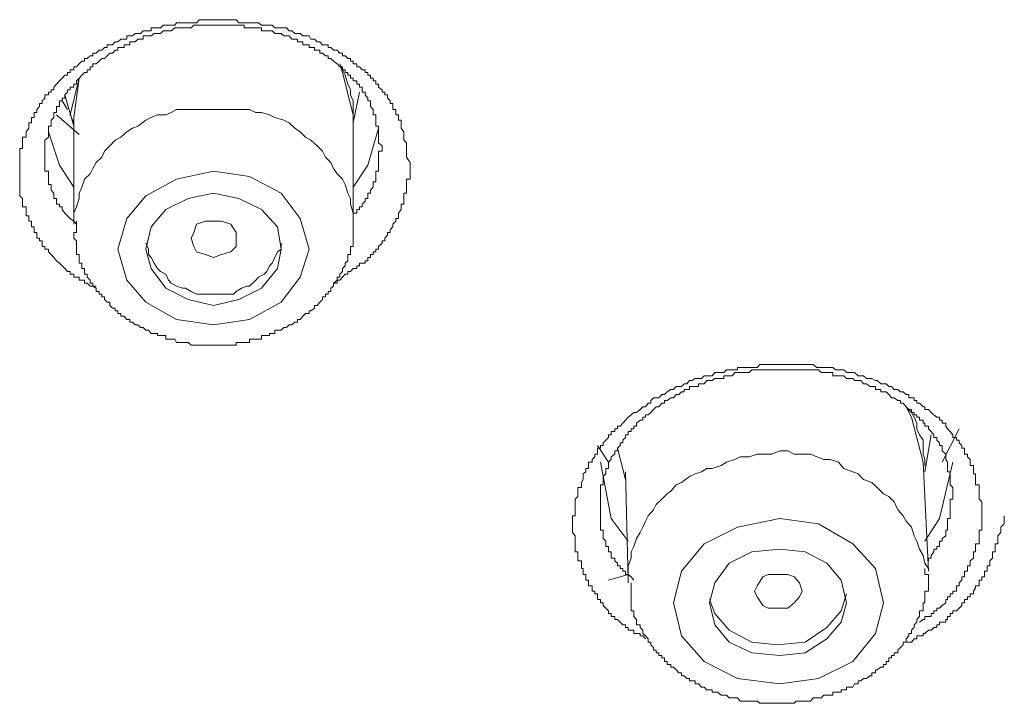
# Model space of a CAD drawing. Units: inches. Extents: x 254.7 to 337.7, y -282.2 to -223.
# Drawn here: x 277.4 to 278.1, y -243.1 to -242.5 of the extents above; entities that cross this region are included whole.
import ezdxf

# ---------------------------------------------------------------- set-up
doc = ezdxf.new("R2010")
doc.units = ezdxf.units.IN
doc.header["$MEASUREMENT"] = 0
doc.layers.add('图层 1', color=7, linetype='Continuous')

msp = doc.modelspace()

# ---------------------------------------------------------------- linework, layer by layer
at = {"layer": '图层 1', "lineweight": 9}
for points in [[(277.42527, -242.73213), (277.42045, -242.73213), (277.41838, -242.73006), (277.41631, -242.73006), (277.41631, -242.72765), (277.41425, -242.72765), (277.41218, -242.72765), (277.41218, -242.72524), (277.41011, -242.72524), (277.40805, -242.72524), (277.40805, -242.72317), (277.40529, -242.72317), (277.40529, -242.7211), (277.40322, -242.7211), (277.40116, -242.71869), (277.39909, -242.71662), (277.39702, -242.71456), (277.39495, -242.71283), (277.39289, -242.71042), (277.39082, -242.70801), (277.38875, -242.70594), (277.38875, -242.70388), (277.386, -242.70388), (277.386, -242.70181), (277.38393, -242.70181), (277.38393, -242.6994), (277.38393, -242.69768), (277.38186, -242.69768), (277.38186, -242.69561), (277.3798, -242.69561), (277.3798, -242.6932), (277.3798, -242.69113), (277.37773, -242.69113), (277.37773, -242.68906), (277.37773, -242.687), (277.37566, -242.687), (277.37566, -242.68493), (277.37566, -242.68252), (277.37359, -242.68252), (277.37359, -242.68045), (277.37359, -242.67838), (277.37153, -242.67838), (277.37153, -242.67632), (277.37153, -242.67356), (277.37153, -242.67149), (277.36877, -242.67149), (277.36877, -242.66943), (277.36877, -242.66736), (277.36877, -242.66529), (277.3667, -242.66322), (277.3667, -242.66116), (277.3667, -242.65875), (277.3667, -242.65668), (277.3667, -242.65461), (277.3667, -242.65254), (277.3667, -242.65048), (277.3667, -242.64841), (277.3667, -242.64634), (277.3667, -242.64428), (277.3667, -242.64221), (277.3667, -242.6398), (277.3667, -242.63773), (277.3667, -242.63566), (277.3667, -242.6336), (277.3667, -242.63118), (277.3667, -242.62912), (277.3667, -242.62705), (277.36877, -242.62705), (277.36877, -242.62498), (277.36877, -242.62257), (277.36877, -242.62051), (277.36877, -242.61844), (277.37153, -242.61844), (277.37153, -242.61637), (277.37153, -242.6143), (277.37359, -242.61155), (277.37359, -242.60983), (277.37359, -242.60741), (277.37566, -242.60741), (277.37566, -242.60535), (277.37566, -242.60328), (277.37773, -242.60328), (277.37773, -242.60121), (277.37773, -242.59949), (277.3798, -242.59949), (277.3798, -242.59708), (277.38186, -242.59501), (277.38186, -242.5926), (277.38393, -242.5926), (277.38393, -242.59053), (277.386, -242.58847), (277.386, -242.58605), (277.38875, -242.58605), (277.38875, -242.58399), (277.39082, -242.58399), (277.39082, -242.58226), (277.39289, -242.58226), (277.39289, -242.5802), (277.39495, -242.57779), (277.39702, -242.57537), (277.39909, -242.57331), (277.40116, -242.5709), (277.40322, -242.5709), (277.40322, -242.56883), (277.40529, -242.56883), (277.40529, -242.56676), (277.40805, -242.56676), (277.40805, -242.56469), (277.41011, -242.56469), (277.41218, -242.56228), (277.41425, -242.56022), (277.41631, -242.56022), (277.41631, -242.55815), (277.41838, -242.55815), (277.42045, -242.55608), (277.42252, -242.55608), (277.42252, -242.55401), (277.42527, -242.55401), (277.42734, -242.55195), (277.42941, -242.55195), (277.43147, -242.54988), (277.43354, -242.54988), (277.43354, -242.54781), (277.43561, -242.54781), (277.43767, -242.54781), (277.43974, -242.5454), (277.44181, -242.5454), (277.44387, -242.54333), (277.44663, -242.54333), (277.4487, -242.54333), (277.4487, -242.54092), (277.45076, -242.54092), (277.45283, -242.54092), (277.4549, -242.5392), (277.45697, -242.5392), (277.45903, -242.5392), (277.4611, -242.53713), (277.46317, -242.53713), (277.46523, -242.53713), (277.4673, -242.53713), (277.4673, -242.53472), (277.46937, -242.53472), (277.47212, -242.53472), (277.47419, -242.53472), (277.47626, -242.53266), (277.47833, -242.53266), (277.48039, -242.53266), (277.48246, -242.53266), (277.48522, -242.53266), (277.48659, -242.53093), (277.48866, -242.53093), (277.49142, -242.53093), (277.49348, -242.53093), (277.49555, -242.53093), (277.49762, -242.53093), (277.49969, -242.53093), (277.50175, -242.53093), (277.50382, -242.52852), (277.50589, -242.52852), (277.50864, -242.52852), (277.51071, -242.52852), (277.51278, -242.52852), (277.51484, -242.52852), (277.51691, -242.52852), (277.51898, -242.52852), (277.52104, -242.52852), (277.52311, -242.52852), (277.52587, -242.52852), (277.52794, -242.52852), (277.53, -242.52852), (277.53207, -242.52852), (277.53414, -242.53093), (277.5362, -242.53093), (277.53827, -242.53093), (277.54034, -242.53093), (277.5424, -242.53093), (277.54447, -242.53093), (277.54723, -242.53093), (277.54929, -242.53093), (277.55136, -242.53266), (277.55343, -242.53266), (277.5555, -242.53266), (277.55756, -242.53266), (277.55963, -242.53266), (277.5617, -242.53472), (277.56376, -242.53472), (277.56652, -242.53472), (277.56859, -242.53472), (277.57065, -242.53472), (277.57272, -242.53713), (277.57479, -242.53713), (277.57686, -242.5392), (277.57892, -242.5392), (277.58099, -242.5392), (277.58306, -242.54092), (277.58512, -242.54092), (277.58788, -242.54092), (277.58926, -242.54333), (277.59201, -242.54333), (277.59408, -242.5454), (277.59615, -242.5454), (277.59821, -242.54781), (277.60028, -242.54781), (277.60235, -242.54781), (277.60235, -242.54988), (277.60442, -242.54988), (277.60648, -242.55195), (277.60924, -242.55195), (277.61131, -242.55401), (277.61337, -242.55401), (277.61337, -242.55608), (277.61544, -242.55608), (277.61751, -242.55815), (277.61957, -242.55815), (277.61957, -242.56022), (277.62164, -242.56022), (277.62164, -242.56228), (277.6244, -242.56228), (277.6244, -242.56469), (277.62646, -242.56469), (277.62853, -242.56676), (277.6306, -242.56676), (277.6306, -242.56883), (277.63267, -242.56883), (277.63267, -242.5709), (277.63473, -242.5709), (277.63473, -242.57331), (277.6368, -242.57331), (277.6368, -242.57537), (277.63887, -242.57537), (277.63887, -242.57779), (277.64093, -242.57779), (277.64093, -242.5802), (277.64369, -242.58226), (277.64369, -242.58399), (277.64576, -242.58399), (277.64576, -242.58605), (277.64782, -242.58605), (277.64782, -242.58847), (277.64989, -242.59053), (277.64989, -242.5926), (277.65196, -242.5926), (277.65196, -242.59501), (277.65196, -242.59708), (277.65403, -242.59708), (277.65403, -242.59949), (277.65403, -242.60121), (277.65609, -242.60121), (277.65609, -242.60328), (277.65609, -242.60535), (277.65816, -242.60535), (277.65816, -242.60741), (277.65816, -242.60983), (277.65816, -242.61155), (277.66023, -242.6143), (277.66023, -242.61637), (277.66023, -242.61844), (277.66023, -242.62051), (277.66229, -242.62257), (277.66229, -242.62498), (277.66229, -242.62705), (277.66229, -242.62912), (277.66229, -242.63118), (277.66229, -242.6336), (277.66505, -242.63773)], [(277.64369, -242.62498), (277.64093, -242.62257), (277.64093, -242.62051), (277.64093, -242.61844), (277.64093, -242.61637), (277.64093, -242.6143), (277.64093, -242.61155), (277.64093, -242.60983), (277.63887, -242.60983), (277.63887, -242.60741), (277.63887, -242.60535), (277.63887, -242.60328), (277.63887, -242.60121), (277.6368, -242.60121), (277.6368, -242.59949), (277.6368, -242.59708), (277.63473, -242.59501), (277.63473, -242.5926), (277.63473, -242.59053), (277.63267, -242.59053), (277.63267, -242.58847), (277.6306, -242.58605), (277.6306, -242.58399), (277.62853, -242.58399), (277.62853, -242.58226), (277.62853, -242.5802), (277.62646, -242.5802), (277.62646, -242.57779), (277.6244, -242.57779), (277.6244, -242.57537), (277.62164, -242.57537), (277.62164, -242.57331), (277.61957, -242.57331), (277.61957, -242.5709), (277.61751, -242.5709), (277.61751, -242.56883), (277.61544, -242.56883), (277.61544, -242.56676), (277.61337, -242.56676), (277.61337, -242.56469), (277.61131, -242.56469), (277.60924, -242.56228), (277.60648, -242.56022), (277.60442, -242.55815), (277.60235, -242.55815), (277.60235, -242.55608), (277.60028, -242.55608), (277.59821, -242.55401), (277.59615, -242.55401), (277.59615, -242.55195), (277.59408, -242.55195), (277.59201, -242.55195), (277.59201, -242.54988), (277.58926, -242.54988), (277.58788, -242.54988), (277.58788, -242.54781), (277.58512, -242.54781), (277.58306, -242.54781), (277.58306, -242.5454), (277.58099, -242.5454), (277.57892, -242.5454), (277.57892, -242.54333), (277.57686, -242.54333), (277.57479, -242.54333), (277.57272, -242.54092), (277.57065, -242.54092), (277.56859, -242.54092), (277.56652, -242.5392), (277.56376, -242.5392), (277.5617, -242.5392), (277.55963, -242.53713), (277.55756, -242.53713), (277.5555, -242.53713), (277.55343, -242.53713), (277.55136, -242.53713), (277.55136, -242.53472), (277.54929, -242.53472), (277.54723, -242.53472), (277.54447, -242.53472), (277.5424, -242.53472), (277.54034, -242.53472), (277.53827, -242.53472), (277.53827, -242.53266), (277.5362, -242.53266), (277.53414, -242.53266), (277.53207, -242.53266), (277.53, -242.53266), (277.52794, -242.53266), (277.52587, -242.53266), (277.52311, -242.53266), (277.52104, -242.53266), (277.51898, -242.53266), (277.51691, -242.53266), (277.51484, -242.53266), (277.51278, -242.53266), (277.51071, -242.53266), (277.50864, -242.53266), (277.50589, -242.53266), (277.50382, -242.53266), (277.50175, -242.53266), (277.49969, -242.53266), (277.49762, -242.53472), (277.49555, -242.53472), (277.49348, -242.53472), (277.49142, -242.53472), (277.48866, -242.53472), (277.48659, -242.53472), (277.48522, -242.53472), (277.48246, -242.53713), (277.48039, -242.53713), (277.47833, -242.53713), (277.47626, -242.53713), (277.47419, -242.5392), (277.47212, -242.5392), (277.46937, -242.5392), (277.4673, -242.54092), (277.46523, -242.54092), (277.46317, -242.54092), (277.4611, -242.54092), (277.4611, -242.54333), (277.45903, -242.54333), (277.45697, -242.54333), (277.4549, -242.5454), (277.45283, -242.5454), (277.45076, -242.5454), (277.45076, -242.54781), (277.4487, -242.54781), (277.44663, -242.54781), (277.44663, -242.54988), (277.44387, -242.54988), (277.44181, -242.54988), (277.44181, -242.55195), (277.43974, -242.55195), (277.43767, -242.55401), (277.43561, -242.55401), (277.43354, -242.55608), (277.43147, -242.55815), (277.42941, -242.55815), (277.42734, -242.56022), (277.42527, -242.56228), (277.42252, -242.56228), (277.42252, -242.56469), (277.42045, -242.56469), (277.42045, -242.56676), (277.41838, -242.56676), (277.41838, -242.56883), (277.41631, -242.56883), (277.41425, -242.5709), (277.41218, -242.57331), (277.41011, -242.57537), (277.41011, -242.57779), (277.40805, -242.57779), (277.40805, -242.5802), (277.40529, -242.5802), (277.40529, -242.58226), (277.40322, -242.58226), (277.40322, -242.58399), (277.40116, -242.58605), (277.40116, -242.58847), (277.39909, -242.58847), (277.39909, -242.59053), (277.39702, -242.59053), (277.39702, -242.5926), (277.39702, -242.59501), (277.39495, -242.59501), (277.39495, -242.59708), (277.39495, -242.59949), (277.39289, -242.59949), (277.39289, -242.60121), (277.39289, -242.60328), (277.39082, -242.60535), (277.39082, -242.60741), (277.39082, -242.60983), (277.38875, -242.60983), (277.38875, -242.61155), (277.38875, -242.6143), (277.38875, -242.61637), (277.38875, -242.61844), (277.386, -242.62051), (277.386, -242.62257), (277.386, -242.62498), (277.386, -242.62705), (277.386, -242.62912), (277.386, -242.63118), (277.386, -242.6336), (277.386, -242.63566), (277.386, -242.63773), (277.386, -242.6398), (277.386, -242.64221), (277.386, -242.64428), (277.38875, -242.64428), (277.38875, -242.64634), (277.38875, -242.64841), (277.38875, -242.65048), (277.38875, -242.65254), (277.38875, -242.65461), (277.39082, -242.65461), (277.39082, -242.65668), (277.39082, -242.65875), (277.39289, -242.66116), (277.39289, -242.66322), (277.39289, -242.66529), (277.39495, -242.66529), (277.39495, -242.66736), (277.39495, -242.66943), (277.39702, -242.66943), (277.39702, -242.67149), (277.39909, -242.67149), (277.39909, -242.67356), (277.40116, -242.67632), (277.40322, -242.67838), (277.40529, -242.68045), (277.40805, -242.68252), (277.41011, -242.68493)], [(277.62164, -242.60121), (277.61337, -242.56883), (277.61131, -242.56228)], [(277.62164, -242.60535), (277.62164, -242.59949), (277.62164, -242.59501), (277.62164, -242.59053), (277.61957, -242.58605), (277.61957, -242.58226), (277.61751, -242.57779), (277.61544, -242.5709), (277.61337, -242.56676), (277.61131, -242.56228)], [(277.40805, -242.60741), (277.40529, -242.60121), (277.41218, -242.57331)], [(277.41218, -242.57331), (277.40805, -242.60328)], [(277.62164, -242.60741), (277.62646, -242.58399)], [(277.40322, -242.59708), (277.39909, -242.59053)], [(277.40116, -242.58605), (277.40805, -242.60983)], [(277.51484, -242.59708), (277.51071, -242.59708), (277.50382, -242.59708), (277.49762, -242.59708), (277.49348, -242.59708), (277.48659, -242.59708), (277.48246, -242.59949), (277.47833, -242.60121), (277.47212, -242.60121), (277.4673, -242.60328), (277.46317, -242.60535), (277.45697, -242.60983), (277.45283, -242.61155), (277.4487, -242.6143), (277.44387, -242.61844), (277.43974, -242.62051), (277.43561, -242.62498), (277.43147, -242.62912), (277.42941, -242.6336), (277.42527, -242.63773), (277.42252, -242.64221), (277.42045, -242.64634), (277.41631, -242.65048), (277.41425, -242.65668), (277.41218, -242.66116), (277.41218, -242.66529), (277.41011, -242.67149), (277.40805, -242.67632), (277.40805, -242.68252)], [(277.62164, -242.68045), (277.62164, -242.67632), (277.61957, -242.66943), (277.61957, -242.66529), (277.61751, -242.66116), (277.61544, -242.65461), (277.61337, -242.65048), (277.60924, -242.64634), (277.60648, -242.64221), (277.60442, -242.63773), (277.60028, -242.6336), (277.59821, -242.62912), (277.59408, -242.62498), (277.58926, -242.62051), (277.58512, -242.61844), (277.58099, -242.6143), (277.57686, -242.61155), (277.57272, -242.60741), (277.56859, -242.60535), (277.5617, -242.60328), (277.55756, -242.60121), (277.55136, -242.59949), (277.54723, -242.59949), (277.5424, -242.59708), (277.5362, -242.59708), (277.53207, -242.59708), (277.52587, -242.59708), (277.52104, -242.59708), (277.51484, -242.59708)], [(277.41218, -242.61637), (277.39495, -242.60121)], [(277.40805, -242.60328), (277.40805, -242.68493)], [(277.62164, -242.68252), (277.62164, -242.60121)], [(277.62164, -242.65668), (277.63267, -242.6398), (277.64093, -242.61155)], [(277.38875, -242.6143), (277.39702, -242.6398), (277.40805, -242.65668)], [(277.62164, -242.67632), (277.6244, -242.67632), (277.6244, -242.67356), (277.62646, -242.67356), (277.62646, -242.67149), (277.62853, -242.67149), (277.62853, -242.66943), (277.6306, -242.66736), (277.6306, -242.66529), (277.63267, -242.66529), (277.63267, -242.66322), (277.63267, -242.66116), (277.63473, -242.66116), (277.63473, -242.65875), (277.6368, -242.65668), (277.6368, -242.65461), (277.6368, -242.65254), (277.63887, -242.65254), (277.63887, -242.65048), (277.63887, -242.64841), (277.63887, -242.64634), (277.63887, -242.64428), (277.64093, -242.64428), (277.64093, -242.64221), (277.64093, -242.6398), (277.64093, -242.63773), (277.64093, -242.63566), (277.64093, -242.6336), (277.64093, -242.63118), (277.64093, -242.62912), (277.64369, -242.62912), (277.64369, -242.62705), (277.64369, -242.62498)], [(277.5424, -242.64841), (277.51484, -242.64428), (277.48659, -242.65048), (277.46317, -242.66322), (277.4487, -242.68045), (277.44181, -242.70388), (277.4487, -242.72765), (277.46317, -242.74453), (277.48659, -242.75762), (277.51484, -242.76175), (277.5424, -242.75762), (277.56652, -242.74453), (277.58099, -242.72524), (277.58788, -242.70388), (277.58099, -242.68045), (277.56652, -242.66116), (277.5424, -242.64841), (277.5424, -242.64841)], [(277.66505, -242.63773), (277.66505, -242.6398), (277.66505, -242.64221), (277.66505, -242.64428), (277.66505, -242.64634), (277.66505, -242.64841), (277.66505, -242.65048), (277.66229, -242.65048), (277.66229, -242.65254), (277.66229, -242.65461), (277.66229, -242.65668), (277.66229, -242.65875), (277.66229, -242.66116), (277.66023, -242.66116), (277.66023, -242.66322), (277.66023, -242.66529), (277.66023, -242.66736), (277.66023, -242.66943), (277.65816, -242.66943), (277.65816, -242.67149), (277.65816, -242.67356), (277.65609, -242.67632), (277.65609, -242.67838), (277.65609, -242.68045), (277.65403, -242.68045), (277.65403, -242.68252), (277.65196, -242.68493), (277.65196, -242.687), (277.64989, -242.68906), (277.64989, -242.69113), (277.64782, -242.69113), (277.64782, -242.6932), (277.64576, -242.69561), (277.64576, -242.69768), (277.64369, -242.69768), (277.64369, -242.6994), (277.64093, -242.70181), (277.64093, -242.70388), (277.63887, -242.70388), (277.63887, -242.70594), (277.6368, -242.70594), (277.6368, -242.70801), (277.63473, -242.70801), (277.63473, -242.71042), (277.63267, -242.71042), (277.63267, -242.71283), (277.6306, -242.71283), (277.6306, -242.71456), (277.62853, -242.71456), (277.62646, -242.71456), (277.62646, -242.71662), (277.6244, -242.71662), (277.6244, -242.71869), (277.62164, -242.71869), (277.61957, -242.7211), (277.61751, -242.7211), (277.61751, -242.72317), (277.61544, -242.72317), (277.61337, -242.72524), (277.61131, -242.72765), (277.60924, -242.72765), (277.60648, -242.73006)], [(277.53414, -242.66529), (277.51484, -242.66116), (277.49555, -242.66529), (277.47833, -242.67356), (277.4673, -242.687), (277.46317, -242.70388), (277.4673, -242.71869), (277.47833, -242.73385), (277.49555, -242.74246), (277.51484, -242.74694), (277.53414, -242.74246), (277.55136, -242.73385), (277.56376, -242.71869), (277.56652, -242.70388), (277.56376, -242.687), (277.55136, -242.67356), (277.53414, -242.66529), (277.53414, -242.66529)], [(277.41011, -242.68252), (277.41011, -242.68493), (277.41011, -242.687), (277.41011, -242.68906), (277.41011, -242.69113), (277.40805, -242.69113), (277.40805, -242.6932), (277.40805, -242.69561), (277.41011, -242.69768), (277.41011, -242.6994), (277.41011, -242.70181), (277.41011, -242.70388), (277.41011, -242.70594), (277.41011, -242.70801), (277.41218, -242.70801), (277.41218, -242.71042), (277.41218, -242.71283), (277.41218, -242.71456), (277.41425, -242.71456), (277.41425, -242.71662), (277.41425, -242.71869), (277.41631, -242.71869), (277.41631, -242.7211), (277.41631, -242.72317), (277.41838, -242.72317), (277.41838, -242.72524), (277.42045, -242.72765), (277.42045, -242.73006), (277.42252, -242.73006), (277.42252, -242.73213), (277.42527, -242.73385), (277.42527, -242.73626), (277.42734, -242.73626), (277.42734, -242.73833), (277.42941, -242.73833), (277.42941, -242.74039), (277.43147, -242.74039), (277.43147, -242.74246), (277.43354, -242.74453), (277.43561, -242.74453), (277.43561, -242.74694), (277.43767, -242.74901), (277.43974, -242.74901), (277.43974, -242.75107), (277.44181, -242.75107), (277.44181, -242.75314), (277.44387, -242.75314), (277.44387, -242.75521), (277.44663, -242.75521), (277.4487, -242.75762), (277.45076, -242.75762), (277.45076, -242.75969), (277.45283, -242.75969), (277.4549, -242.76175), (277.45697, -242.76175), (277.45903, -242.76382), (277.4611, -242.76382), (277.46317, -242.76589), (277.46523, -242.76589), (277.4673, -242.7683), (277.46937, -242.7683), (277.47212, -242.7683), (277.47212, -242.77002), (277.47419, -242.77002), (277.47626, -242.77002), (277.47833, -242.77002), (277.47833, -242.77278), (277.48039, -242.77278), (277.48246, -242.77278), (277.48522, -242.77278), (277.48659, -242.77519), (277.48866, -242.77519), (277.49142, -242.77519), (277.49348, -242.77519), (277.49555, -242.77519), (277.49762, -242.77726), (277.49969, -242.77726), (277.50175, -242.77726), (277.50382, -242.77726), (277.50589, -242.77726), (277.50864, -242.77726), (277.51071, -242.77726), (277.51278, -242.77726), (277.51484, -242.77726), (277.51691, -242.77726), (277.51898, -242.77726), (277.52104, -242.77726), (277.52311, -242.77726), (277.52587, -242.77726), (277.52794, -242.77726), (277.53, -242.77726), (277.53207, -242.77726), (277.53207, -242.77519), (277.53414, -242.77519), (277.5362, -242.77519), (277.53827, -242.77519), (277.54034, -242.77519), (277.5424, -242.77519), (277.5424, -242.77278), (277.54447, -242.77278), (277.54723, -242.77278), (277.54929, -242.77278), (277.55136, -242.77278), (277.55136, -242.77002), (277.55343, -242.77002), (277.5555, -242.77002), (277.55756, -242.77002), (277.55756, -242.7683), (277.55963, -242.7683), (277.5617, -242.7683), (277.5617, -242.76589), (277.56376, -242.76589), (277.56652, -242.76589), (277.56859, -242.76382), (277.57065, -242.76382), (277.57272, -242.76175), (277.57479, -242.76175), (277.57686, -242.75969), (277.57892, -242.75969), (277.57892, -242.75762), (277.58099, -242.75762), (277.58306, -242.75521), (277.58512, -242.75314), (277.58788, -242.75314), (277.58788, -242.75107), (277.58926, -242.75107), (277.59201, -242.74901), (277.59201, -242.74694), (277.59408, -242.74694), (277.59615, -242.74453), (277.59821, -242.74246), (277.59821, -242.74039), (277.60028, -242.74039), (277.60028, -242.73833), (277.60235, -242.73833), (277.60235, -242.73626), (277.60442, -242.73626), (277.60442, -242.73385), (277.60648, -242.73213), (277.60648, -242.73006), (277.60924, -242.73006), (277.60924, -242.72765), (277.60924, -242.72524), (277.61131, -242.72524), (277.61131, -242.72317), (277.61337, -242.7211), (277.61337, -242.71869), (277.61544, -242.71662), (277.61544, -242.71456), (277.61751, -242.71283), (277.61751, -242.71042), (277.61751, -242.70801), (277.61957, -242.70801), (277.61957, -242.70594), (277.61957, -242.70388), (277.61957, -242.70181), (277.62164, -242.70181), (277.62164, -242.6994), (277.62164, -242.69768), (277.62164, -242.69561), (277.62164, -242.6932), (277.62164, -242.69113), (277.62164, -242.68906), (277.62164, -242.687), (277.62164, -242.68493), (277.62164, -242.68252), (277.62164, -242.68045)], [(277.40805, -242.68252), (277.40805, -242.68493)], [(277.52104, -242.70801), (277.51484, -242.71042), (277.50864, -242.70801), (277.50175, -242.70594), (277.49969, -242.70181), (277.49762, -242.69561), (277.49969, -242.69113), (277.50175, -242.68493), (277.50864, -242.68252), (277.51484, -242.68252), (277.52104, -242.68252), (277.52794, -242.68493), (277.53207, -242.69113), (277.53207, -242.69561), (277.53207, -242.70181), (277.52794, -242.70594), (277.52104, -242.70801), (277.52104, -242.70801)], [(277.46317, -242.6994), (277.46523, -242.70388), (277.46523, -242.70801), (277.4673, -242.71042), (277.46937, -242.71456), (277.47212, -242.71869), (277.47419, -242.7211), (277.47833, -242.72317), (277.48039, -242.72765), (277.48246, -242.73006), (277.48659, -242.73213), (277.49142, -242.73385), (277.49348, -242.73385), (277.49762, -242.73626), (277.50175, -242.73833), (277.50589, -242.73833), (277.50864, -242.73833), (277.51278, -242.73833), (277.51691, -242.73833), (277.52104, -242.73833), (277.52587, -242.73833), (277.53, -242.73833), (277.53207, -242.73626), (277.5362, -242.73385), (277.54034, -242.73213), (277.5424, -242.73213), (277.54723, -242.72765), (277.54929, -242.72524), (277.55343, -242.72317), (277.5555, -242.7211), (277.55756, -242.71662), (277.55963, -242.71456), (277.5617, -242.71042), (277.56376, -242.70594), (277.56652, -242.70388), (277.56652, -242.6994)], [(277.84488, -243.00188), (277.84282, -242.99947), (277.84075, -242.99947), (277.84075, -242.99774), (277.83799, -242.99774), (277.83593, -242.99774), (277.83593, -242.99533), (277.83386, -242.99533), (277.83179, -242.99533), (277.83179, -242.99326), (277.82973, -242.99326), (277.82973, -242.9912), (277.82766, -242.9912), (277.82559, -242.98913), (277.82352, -242.98706), (277.82146, -242.98706), (277.82146, -242.98465), (277.8187, -242.98465), (277.8187, -242.98258), (277.81663, -242.98258), (277.81663, -242.98052), (277.81457, -242.97845), (277.8125, -242.97638), (277.8125, -242.97432), (277.81043, -242.97432), (277.81043, -242.9719), (277.80837, -242.9719), (277.80837, -242.96984), (277.80837, -242.96743), (277.8063, -242.96743), (277.8063, -242.96536), (277.80423, -242.96536), (277.80423, -242.96295), (277.80423, -242.96122), (277.80148, -242.96122), (277.80148, -242.95916), (277.80148, -242.95709), (277.79941, -242.95709), (277.79941, -242.95433), (277.79941, -242.95261), (277.79734, -242.95261), (277.79734, -242.9502), (277.79734, -242.94813), (277.79596, -242.94813), (277.79596, -242.94607), (277.79596, -242.944), (277.79596, -242.94228), (277.79321, -242.94228), (277.79321, -242.94021), (277.79321, -242.93814), (277.79321, -242.93539), (277.79114, -242.93539), (277.79114, -242.93332), (277.79114, -242.93125), (277.79114, -242.92919), (277.79114, -242.92712), (277.79114, -242.92505), (277.79114, -242.92298), (277.78907, -242.92057), (277.78907, -242.91885), (277.78907, -242.91644), (277.78907, -242.91403), (277.78907, -242.91196), (277.78907, -242.90989), (277.78907, -242.90783), (277.79114, -242.90783), (277.79114, -242.90541), (277.79114, -242.90335), (277.79114, -242.90094), (277.79114, -242.89921), (277.79114, -242.89715), (277.79114, -242.89508), (277.79321, -242.89301), (277.79321, -242.89095), (277.79321, -242.88888), (277.79321, -242.88612), (277.79596, -242.88612), (277.79596, -242.88405), (277.79596, -242.88233), (277.79734, -242.87992), (277.79734, -242.87785), (277.79734, -242.87579), (277.79941, -242.87406), (277.79941, -242.87165), (277.80148, -242.87165), (277.80148, -242.86924), (277.80148, -242.86683), (277.80423, -242.86683), (277.80423, -242.86476), (277.8063, -242.8627), (277.8063, -242.86063), (277.80837, -242.86063), (277.80837, -242.85822), (277.80837, -242.85615), (277.81043, -242.85615), (277.81043, -242.85408), (277.8125, -242.85408), (277.8125, -242.85202), (277.81457, -242.84995), (277.81663, -242.84788), (277.81663, -242.84581), (277.8187, -242.84581), (277.8187, -242.8434), (277.82146, -242.8434), (277.82146, -242.84134), (277.82352, -242.84134), (277.82352, -242.83927), (277.82559, -242.83927), (277.82766, -242.83686), (277.82973, -242.83479), (277.83179, -242.83238), (277.83386, -242.83066), (277.83593, -242.82893), (277.83799, -242.82893), (277.84075, -242.82652), (277.84282, -242.82445), (277.84488, -242.82445), (277.84695, -242.8217), (277.84902, -242.8217), (277.84902, -242.81963), (277.85108, -242.81756), (277.85315, -242.81756), (277.85522, -242.81756), (277.85729, -242.81515), (277.85935, -242.81515), (277.86142, -242.81309), (277.86418, -242.81136), (277.86624, -242.81136), (277.86831, -242.80895), (277.87038, -242.80895), (277.87244, -242.80895), (277.87451, -242.80688), (277.87658, -242.80688), (277.87865, -242.80447), (277.88071, -242.80447), (277.88278, -242.80275), (277.88554, -242.80275), (277.8876, -242.80275), (277.88967, -242.80068), (277.89174, -242.80068), (277.8938, -242.80068), (277.89587, -242.80068), (277.89794, -242.79827), (277.90001, -242.79827), (277.90276, -242.79827), (277.90483, -242.79827), (277.9069, -242.7962), (277.90896, -242.7962), (277.91103, -242.7962), (277.9131, -242.7962), (277.91516, -242.7962), (277.91516, -242.79448), (277.91723, -242.79448), (277.91999, -242.79448), (277.92205, -242.79448), (277.92412, -242.79448), (277.92619, -242.79448), (277.92826, -242.79448), (277.93032, -242.79448), (277.93239, -242.79207), (277.93446, -242.79207), (277.93721, -242.79207), (277.93859, -242.79207), (277.94135, -242.79207), (277.94341, -242.79207), (277.94548, -242.79207), (277.94755, -242.79207), (277.94961, -242.79207), (277.95168, -242.79207), (277.95375, -242.79207), (277.95582, -242.79207), (277.95857, -242.79207), (277.95995, -242.79207), (277.96271, -242.79207), (277.96477, -242.79207), (277.96684, -242.79207), (277.96891, -242.79207), (277.97097, -242.79207), (277.97304, -242.79207), (277.9758, -242.79448), (277.97718, -242.79448), (277.97924, -242.79448), (277.98131, -242.79448), (277.98338, -242.79448), (277.98613, -242.79448), (277.9882, -242.79448), (277.99027, -242.7962), (277.99233, -242.7962), (277.9944, -242.7962), (277.99647, -242.7962), (277.99854, -242.79827), (278.00129, -242.79827), (278.00336, -242.79827), (278.00474, -242.79827), (278.00749, -242.80068), (278.00956, -242.80068), (278.01163, -242.80068), (278.01369, -242.80275), (278.01645, -242.80275), (278.01783, -242.80275), (278.02058, -242.80447), (278.02196, -242.80447), (278.02472, -242.80688), (278.02678, -242.80688), (278.02885, -242.80688), (278.03092, -242.80895), (278.03299, -242.80895), (278.03505, -242.81136), (278.03781, -242.81136), (278.03988, -242.81309), (278.04194, -242.81309), (278.04401, -242.81515), (278.04608, -242.81515), (278.04608, -242.81756), (278.04814, -242.81756), (278.05021, -242.81756), (278.05021, -242.81963), (278.05228, -242.81963), (278.05228, -242.8217), (278.05435, -242.8217), (278.0571, -242.82445), (278.05848, -242.82445), (278.05848, -242.82652), (278.06124, -242.82652), (278.0633, -242.82893), (278.06537, -242.83066), (278.06744, -242.83238), (278.0695, -242.83238), (278.0695, -242.83479), (278.07157, -242.83479), (278.07157, -242.83686), (278.07433, -242.83686), (278.07433, -242.83927), (278.07571, -242.84134), (278.07777, -242.8434), (278.07984, -242.84581), (278.07984, -242.84788), (278.0826, -242.84788), (278.0826, -242.84995), (278.08466, -242.84995), (278.08466, -242.85202), (278.08673, -242.85408), (278.08673, -242.85615), (278.0888, -242.85615), (278.0888, -242.85822), (278.0888, -242.86063), (278.09086, -242.86063), (278.09086, -242.8627), (278.09293, -242.86476), (278.09293, -242.86683), (278.09293, -242.86924), (278.09569, -242.86924), (278.09569, -242.87165), (278.09569, -242.87406), (278.09569, -242.87579), (278.09706, -242.87579), (278.09706, -242.87785), (278.09706, -242.87992), (278.09706, -242.88233), (278.09706, -242.88405), (278.09982, -242.88405), (278.09982, -242.88612), (278.09982, -242.88888), (278.09982, -242.89095), (278.09982, -242.89301), (278.09982, -242.89508), (278.10189, -242.89715), (278.10189, -242.89921), (278.10189, -242.90335)], [(278.07984, -242.88888), (278.07984, -242.88612), (278.07777, -242.88405), (278.07777, -242.88233), (278.07777, -242.87992), (278.07777, -242.87785), (278.07777, -242.87579), (278.07777, -242.87406), (278.07571, -242.87406), (278.07571, -242.87165), (278.07571, -242.86924), (278.07571, -242.86683), (278.07433, -242.86476), (278.07433, -242.8627), (278.07433, -242.86063), (278.07157, -242.85822), (278.07157, -242.85615), (278.07157, -242.85408), (278.0695, -242.85408), (278.0695, -242.85202), (278.06744, -242.84995), (278.06744, -242.84788), (278.06537, -242.84788), (278.06537, -242.84581), (278.0633, -242.8434), (278.06124, -242.84134), (278.06124, -242.83927), (278.05848, -242.83927), (278.05848, -242.83686), (278.0571, -242.83686), (278.0571, -242.83479), (278.05435, -242.83479), (278.05435, -242.83238), (278.05228, -242.83238), (278.05228, -242.83066), (278.05021, -242.83066), (278.05021, -242.82893), (278.04814, -242.82893), (278.04814, -242.82652), (278.04608, -242.82652), (278.04401, -242.82445), (278.04194, -242.8217), (278.03988, -242.8217), (278.03988, -242.81963), (278.03781, -242.81963), (278.03505, -242.81756), (278.03299, -242.81756), (278.03092, -242.81515), (278.02885, -242.81309), (278.02678, -242.81309), (278.02472, -242.81309), (278.02472, -242.81136), (278.02196, -242.81136), (278.02058, -242.81136), (278.02058, -242.80895), (278.01783, -242.80895), (278.01645, -242.80895), (278.01369, -242.80688), (278.01163, -242.80688), (278.00956, -242.80447), (278.00749, -242.80447), (278.00474, -242.80447), (278.00336, -242.80275), (278.00129, -242.80275), (277.99854, -242.80275), (277.99647, -242.80068), (277.9944, -242.80068), (277.99233, -242.80068), (277.99027, -242.80068), (277.9882, -242.80068), (277.9882, -242.79827), (277.98613, -242.79827), (277.98338, -242.79827), (277.98131, -242.79827), (277.97924, -242.79827), (277.97718, -242.7962), (277.9758, -242.7962), (277.97304, -242.7962), (277.97097, -242.7962), (277.96891, -242.7962), (277.96684, -242.7962), (277.96477, -242.7962), (277.96271, -242.7962), (277.95995, -242.7962), (277.95857, -242.7962), (277.95582, -242.7962), (277.95375, -242.7962), (277.95168, -242.7962), (277.94961, -242.7962), (277.94755, -242.7962), (277.94548, -242.7962), (277.94341, -242.7962), (277.94135, -242.7962), (277.93859, -242.7962), (277.93721, -242.7962), (277.93446, -242.7962), (277.93239, -242.7962), (277.93032, -242.7962), (277.92826, -242.7962), (277.92619, -242.7962), (277.92412, -242.79827), (277.92205, -242.79827), (277.91999, -242.79827), (277.91723, -242.79827), (277.91516, -242.79827), (277.9131, -242.79827), (277.91103, -242.80068), (277.90896, -242.80068), (277.9069, -242.80068), (277.90483, -242.80068), (277.90483, -242.80275), (277.90276, -242.80275), (277.90001, -242.80275), (277.89794, -242.80275), (277.89587, -242.80447), (277.8938, -242.80447), (277.89174, -242.80447), (277.88967, -242.80688), (277.8876, -242.80688), (277.88554, -242.80688), (277.88554, -242.80895), (277.88278, -242.80895), (277.88071, -242.80895), (277.87865, -242.80895), (277.87865, -242.81136), (277.87658, -242.81136), (277.87451, -242.81136), (277.87451, -242.81309), (277.87244, -242.81309), (277.87038, -242.81515), (277.86831, -242.81515), (277.86624, -242.81756), (277.86418, -242.81756), (277.86142, -242.81963), (277.85935, -242.81963), (277.85935, -242.8217), (277.85729, -242.8217), (277.85522, -242.82445), (277.85315, -242.82445), (277.85108, -242.82652), (277.84902, -242.82893), (277.84695, -242.83066), (277.84488, -242.83066), (277.84488, -242.83238), (277.84282, -242.83238), (277.84282, -242.83479), (277.84075, -242.83479), (277.83799, -242.83686), (277.83799, -242.83927), (277.83593, -242.83927), (277.83593, -242.84134), (277.83386, -242.84134), (277.83386, -242.8434), (277.83179, -242.8434), (277.83179, -242.84581), (277.82973, -242.84581), (277.82973, -242.84788), (277.82766, -242.84995), (277.82766, -242.85202), (277.82559, -242.85202), (277.82559, -242.85408), (277.82352, -242.85615), (277.82352, -242.85822), (277.82146, -242.85822), (277.82146, -242.86063), (277.8187, -242.8627), (277.8187, -242.86476), (277.81663, -242.86683), (277.81663, -242.86924), (277.81663, -242.87165), (277.81457, -242.87165), (277.81457, -242.87406), (277.81457, -242.87579), (277.8125, -242.87785), (277.8125, -242.87992), (277.8125, -242.88233), (277.8125, -242.88405), (277.81043, -242.88405), (277.81043, -242.88612), (277.81043, -242.88888), (277.81043, -242.89095), (277.81043, -242.89301), (277.81043, -242.89508), (277.81043, -242.89715), (277.81043, -242.89921), (277.81043, -242.90094), (277.81043, -242.90335), (277.81043, -242.90541), (277.81043, -242.90783), (277.81043, -242.90989), (277.81043, -242.91196), (277.81043, -242.91403), (277.81043, -242.91644), (277.81043, -242.91885), (277.8125, -242.91885), (277.8125, -242.92057), (277.8125, -242.92298), (277.8125, -242.92505), (277.81457, -242.92712), (277.81457, -242.92919), (277.81457, -242.93125), (277.81663, -242.93125), (277.81663, -242.93332), (277.81663, -242.93539), (277.8187, -242.93539), (277.8187, -242.93814), (277.8187, -242.94021), (277.82146, -242.94021), (277.82146, -242.94228), (277.82352, -242.944), (277.82352, -242.94607), (277.82559, -242.94607), (277.82559, -242.94813), (277.82766, -242.94813), (277.82766, -242.9502), (277.82973, -242.9502), (277.82973, -242.95261), (277.83179, -242.95261), (277.83386, -242.95433), (277.83593, -242.95709)], [(278.0571, -242.86683), (278.04814, -242.83238), (278.04401, -242.82445)], [(278.05848, -242.86924), (278.05848, -242.86476), (278.0571, -242.86063), (278.0571, -242.85408), (278.0571, -242.84995), (278.05435, -242.84581), (278.05228, -242.84134), (278.05228, -242.83686), (278.05021, -242.83238), (278.04814, -242.82893), (278.04401, -242.82445)], [(278.05848, -242.87406), (278.0633, -242.84581)], [(278.08466, -242.84134), (278.07157, -242.86683)], [(277.81663, -242.86683), (277.80837, -242.85408)], [(277.82352, -242.85615), (277.82973, -242.87992)], [(278.06124, -242.94813), (278.05848, -242.944), (278.0571, -242.93814), (278.05435, -242.93332), (278.05228, -242.92712), (278.05021, -242.92298), (278.04814, -242.91644), (278.04401, -242.91196), (278.04194, -242.90783), (278.03781, -242.90335), (278.03505, -242.89715), (278.03092, -242.89301), (278.02678, -242.89095), (278.02196, -242.88612), (278.01783, -242.88233), (278.01163, -242.87992), (278.00749, -242.87579), (278.00336, -242.87406), (277.99647, -242.87165), (277.99233, -242.86683), (277.98613, -242.86476), (277.98131, -242.86476), (277.9758, -242.8627), (277.97097, -242.86063), (277.96477, -242.86063), (277.95857, -242.86063), (277.95375, -242.85822), (277.94755, -242.85822), (277.94135, -242.86063), (277.93446, -242.86063), (277.93032, -242.86063), (277.92412, -242.8627), (277.91723, -242.8627), (277.9131, -242.86476), (277.9069, -242.86683), (277.90276, -242.86924)], [(277.83179, -242.92712), (277.8187, -242.90989), (277.81043, -242.86683)], [(277.90276, -242.86924), (277.89587, -242.87165), (277.89174, -242.87165), (277.8876, -242.87406), (277.88278, -242.87579), (277.87865, -242.87785), (277.87244, -242.88233), (277.86831, -242.88405), (277.86418, -242.88888), (277.86142, -242.89095), (277.85729, -242.89508), (277.85315, -242.89921), (277.85108, -242.90335), (277.84695, -242.90783), (277.84488, -242.91196), (277.84282, -242.91644), (277.84075, -242.92057), (277.83799, -242.92505), (277.83593, -242.93125), (277.83386, -242.93539), (277.83386, -242.94021), (277.83179, -242.94607), (277.83179, -242.9502), (277.83179, -242.95709)], [(278.06124, -242.9502), (278.0571, -242.86683)], [(278.07984, -242.86683), (278.0695, -242.90989), (278.05848, -242.92712)], [(277.82973, -242.87406), (277.83179, -242.95709)], [(278.06124, -242.94228), (278.06124, -242.94021), (278.0633, -242.94021), (278.0633, -242.93814), (278.06537, -242.93539), (278.06537, -242.93332), (278.06744, -242.93332), (278.06744, -242.93125), (278.0695, -242.93125), (278.0695, -242.92919), (278.0695, -242.92712), (278.07157, -242.92712), (278.07157, -242.92505), (278.07433, -242.92298), (278.07433, -242.92057), (278.07433, -242.91885), (278.07571, -242.91885), (278.07571, -242.91644), (278.07571, -242.91403), (278.07571, -242.91196), (278.07571, -242.90989), (278.07777, -242.90989), (278.07777, -242.90783), (278.07777, -242.90541), (278.07777, -242.90335), (278.07777, -242.90094), (278.07777, -242.89921), (278.07777, -242.89715), (278.07777, -242.89508), (278.07984, -242.89508), (278.07984, -242.89301), (278.07984, -242.89095), (278.07984, -242.88888)], [(278.10189, -242.90335), (278.10189, -242.90541), (278.10189, -242.90783), (278.10189, -242.90989), (278.10189, -242.91196), (278.10189, -242.91403), (278.10189, -242.91644), (278.10189, -242.91885), (278.09982, -242.91885), (278.09982, -242.92057), (278.09982, -242.92298), (278.09982, -242.92505), (278.09982, -242.92712), (278.09982, -242.92919), (278.09706, -242.92919), (278.09706, -242.93125), (278.09706, -242.93332), (278.09706, -242.93539), (278.09569, -242.93539), (278.09569, -242.93814), (278.09569, -242.94021), (278.09293, -242.94228), (278.09293, -242.944), (278.09293, -242.94607), (278.09086, -242.94607), (278.09086, -242.94813), (278.09086, -242.9502), (278.0888, -242.9502), (278.0888, -242.95261), (278.0888, -242.95433), (278.08673, -242.95433), (278.08673, -242.95709), (278.08466, -242.95916), (278.08466, -242.96122), (278.0826, -242.96122), (278.0826, -242.96295), (278.0826, -242.96536), (278.07984, -242.96536), (278.07984, -242.96743), (278.07777, -242.96743), (278.07777, -242.96984), (278.07571, -242.96984), (278.07571, -242.9719), (278.07433, -242.9719), (278.07433, -242.97432), (278.07157, -242.97638), (278.0695, -242.97845), (278.06744, -242.97845), (278.06744, -242.98052), (278.06537, -242.98052), (278.06537, -242.98258), (278.0633, -242.98258), (278.0633, -242.98465), (278.06124, -242.98465), (278.05848, -242.98465), (278.05848, -242.98706), (278.0571, -242.98706), (278.05435, -242.98913)], [(277.94755, -242.90989), (277.91516, -242.91644), (277.88967, -242.92919), (277.87244, -242.9502), (277.86624, -242.97432), (277.87244, -242.99947), (277.88967, -243.0191), (277.91516, -243.03219), (277.94755, -243.03633), (277.97718, -243.03219), (278.00336, -243.0191), (278.02058, -242.99774), (278.02678, -242.97432), (278.02058, -242.94813), (278.00336, -242.92919), (277.97718, -242.91403), (277.94755, -242.90989), (277.94755, -242.90989)], [(278.04401, -243.00429), (278.04608, -243.00429), (278.04814, -243.00429), (278.05021, -243.00188), (278.05228, -243.00188), (278.05228, -242.99947), (278.05435, -242.99947), (278.0571, -242.99947), (278.0571, -242.99774), (278.05848, -242.99774), (278.06124, -242.99533), (278.0633, -242.99533), (278.06537, -242.99326), (278.06744, -242.99326), (278.06744, -242.9912), (278.0695, -242.9912), (278.0695, -242.98913), (278.07157, -242.98913), (278.07433, -242.98913), (278.07433, -242.98706), (278.07571, -242.98706), (278.07571, -242.98465), (278.07777, -242.98465), (278.07777, -242.98258), (278.07984, -242.98258), (278.07984, -242.98052), (278.0826, -242.98052), (278.08466, -242.97845), (278.08673, -242.97638), (278.08673, -242.97432), (278.0888, -242.97432), (278.0888, -242.9719), (278.09086, -242.9719), (278.09086, -242.96984), (278.09293, -242.96984), (278.09293, -242.96743), (278.09569, -242.96743), (278.09569, -242.96536), (278.09706, -242.96295), (278.09706, -242.96122), (278.09982, -242.96122), (278.09982, -242.95916), (278.09982, -242.95709), (278.10189, -242.95709), (278.10189, -242.95433), (278.10396, -242.95433), (278.10396, -242.95261), (278.10396, -242.9502), (278.10602, -242.9502), (278.10602, -242.94813), (278.10602, -242.94607), (278.10809, -242.94607), (278.10809, -242.944), (278.10809, -242.94228), (278.11016, -242.94021), (278.11016, -242.93814), (278.11016, -242.93539), (278.11222, -242.93539), (278.11222, -242.93332), (278.11222, -242.93125), (278.11222, -242.92919), (278.11429, -242.92919), (278.11429, -242.92712), (278.11429, -242.92505), (278.11429, -242.92298), (278.11636, -242.92057), (278.11636, -242.91885), (278.11636, -242.91644), (278.11911, -242.91403), (278.11911, -242.91196), (278.11911, -242.90783)], [(277.94755, -242.93332), (277.92619, -242.93539), (277.90896, -242.944), (277.89794, -242.95916), (277.8938, -242.97432), (277.89794, -242.9912), (277.90896, -243.00429), (277.92619, -243.01256), (277.94755, -243.01462), (277.96684, -243.01256), (277.98338, -243.00188), (277.9944, -242.98913), (277.99854, -242.97432), (277.9944, -242.95709), (277.98338, -242.944), (277.96684, -242.93539), (277.94755, -242.93332), (277.94755, -242.93332)], [(277.83179, -242.95261), (277.81663, -242.95709)], [(277.83386, -242.95916), (277.83386, -242.96295), (277.83386, -242.96536), (277.83386, -242.96743), (277.83386, -242.96984), (277.83386, -242.9719), (277.83386, -242.97432), (277.83386, -242.97638), (277.83386, -242.97845), (277.83386, -242.98052), (277.83593, -242.98052), (277.83593, -242.98258), (277.83593, -242.98465), (277.83799, -242.98706), (277.83799, -242.98913), (277.83799, -242.9912), (277.84075, -242.9912), (277.84075, -242.99326), (277.84282, -242.99533), (277.84282, -242.99774), (277.84488, -242.99947), (277.84695, -243.00188), (277.84695, -243.00429), (277.84902, -243.00429), (277.84902, -243.00636), (277.85108, -243.00842), (277.85108, -243.01049), (277.85315, -243.01049), (277.85315, -243.01256), (277.85522, -243.01256), (277.85522, -243.01462), (277.85729, -243.01462), (277.85729, -243.01635), (277.85935, -243.01635), (277.85935, -243.0191), (277.86142, -243.0191), (277.86142, -243.02151), (277.86418, -243.02151), (277.86418, -243.02358), (277.86624, -243.02358), (277.86831, -243.02565), (277.87038, -243.02772), (277.87244, -243.02772), (277.87244, -243.03013), (277.87451, -243.03013), (277.87658, -243.03219), (277.87865, -243.03219), (277.87865, -243.03392), (277.88071, -243.03392), (277.88278, -243.03392), (277.88278, -243.03633), (277.88554, -243.03633), (277.8876, -243.03874), (277.88967, -243.03874), (277.89174, -243.04081), (277.8938, -243.04081), (277.89587, -243.04081), (277.89587, -243.04253), (277.89794, -243.04253), (277.90001, -243.04253), (277.90276, -243.04494), (277.90483, -243.04494), (277.9069, -243.04494), (277.90896, -243.04701), (277.91103, -243.04701), (277.9131, -243.04701), (277.91516, -243.04701), (277.91723, -243.04942), (277.91999, -243.04942), (277.92205, -243.04942), (277.92412, -243.04942), (277.92619, -243.04942), (277.92826, -243.04942), (277.93032, -243.04942), (277.93239, -243.05114), (277.93446, -243.05114), (277.93721, -243.05114), (277.93859, -243.05114), (277.94135, -243.05114), (277.94341, -243.05114), (277.94548, -243.05114), (277.94755, -243.05114), (277.94961, -243.05114), (277.95168, -243.05114), (277.95375, -243.05114), (277.95582, -243.05114), (277.95857, -243.05114), (277.95995, -243.04942), (277.96271, -243.04942), (277.96477, -243.04942), (277.96684, -243.04942), (277.96891, -243.04942), (277.97097, -243.04942), (277.97304, -243.04701), (277.9758, -243.04701), (277.97718, -243.04701), (277.97924, -243.04701), (277.98131, -243.04494), (277.98338, -243.04494), (277.98613, -243.04494), (277.9882, -243.04494), (277.9882, -243.04253), (277.99027, -243.04253), (277.99233, -243.04253), (277.9944, -243.04253), (277.9944, -243.04081), (277.99647, -243.04081), (277.99854, -243.04081), (277.99854, -243.03874), (278.00129, -243.03874), (278.00336, -243.03874), (278.00474, -243.03633), (278.00749, -243.03633), (278.00749, -243.03392), (278.00956, -243.03392), (278.01163, -243.03219), (278.01369, -243.03219), (278.01645, -243.03013), (278.01783, -243.03013), (278.01783, -243.02772), (278.02058, -243.02772), (278.02058, -243.02565), (278.02196, -243.02565), (278.02472, -243.02358), (278.02678, -243.02358), (278.02678, -243.02151), (278.02885, -243.02151), (278.02885, -243.0191), (278.03092, -243.0191), (278.03092, -243.01635), (278.03299, -243.01635), (278.03299, -243.01462), (278.03505, -243.01462), (278.03505, -243.01256), (278.03781, -243.01256), (278.03781, -243.01049), (278.03988, -243.00842), (278.04194, -243.00636), (278.04194, -243.00429), (278.04401, -243.00429), (278.04401, -243.00188), (278.04608, -242.99947), (278.04608, -242.99774), (278.04814, -242.99774), (278.04814, -242.99533), (278.05021, -242.99326), (278.05021, -242.9912), (278.05228, -242.98913), (278.05228, -242.98706), (278.05435, -242.98465), (278.05435, -242.98258), (278.05435, -242.98052), (278.0571, -242.98052), (278.0571, -242.97845), (278.0571, -242.97638), (278.0571, -242.97432), (278.05848, -242.97432), (278.05848, -242.9719), (278.05848, -242.96984), (278.05848, -242.96743), (278.05848, -242.96536), (278.06124, -242.96536), (278.06124, -242.96295), (278.06124, -242.96122), (278.06124, -242.95916), (278.06124, -242.95709), (278.06124, -242.95433), (278.06124, -242.95261), (278.05848, -242.95261), (278.05848, -242.9502), (278.05848, -242.94813)], [(277.95375, -242.97845), (277.94548, -242.97845), (277.93859, -242.97845), (277.93446, -242.97638), (277.93032, -242.96984), (277.92826, -242.96536), (277.93032, -242.96122), (277.93446, -242.95433), (277.93859, -242.95261), (277.94548, -242.95261), (277.95375, -242.95261), (277.95857, -242.95433), (277.96271, -242.95916), (277.96477, -242.96536), (277.96271, -242.96984), (277.95857, -242.97432), (277.95375, -242.97845), (277.95375, -242.97845)], [(277.83179, -242.95709), (277.83179, -242.95916)], [(277.8938, -242.9719), (277.89794, -242.98258), (277.90896, -242.99533), (277.92619, -243.00429), (277.94548, -243.00636), (277.96684, -243.00429), (277.98338, -242.99326), (277.9944, -242.98052), (277.99854, -242.96743)]]:
    msp.add_lwpolyline(points, dxfattribs=at)

doc.saveas('drawing.dxf')
